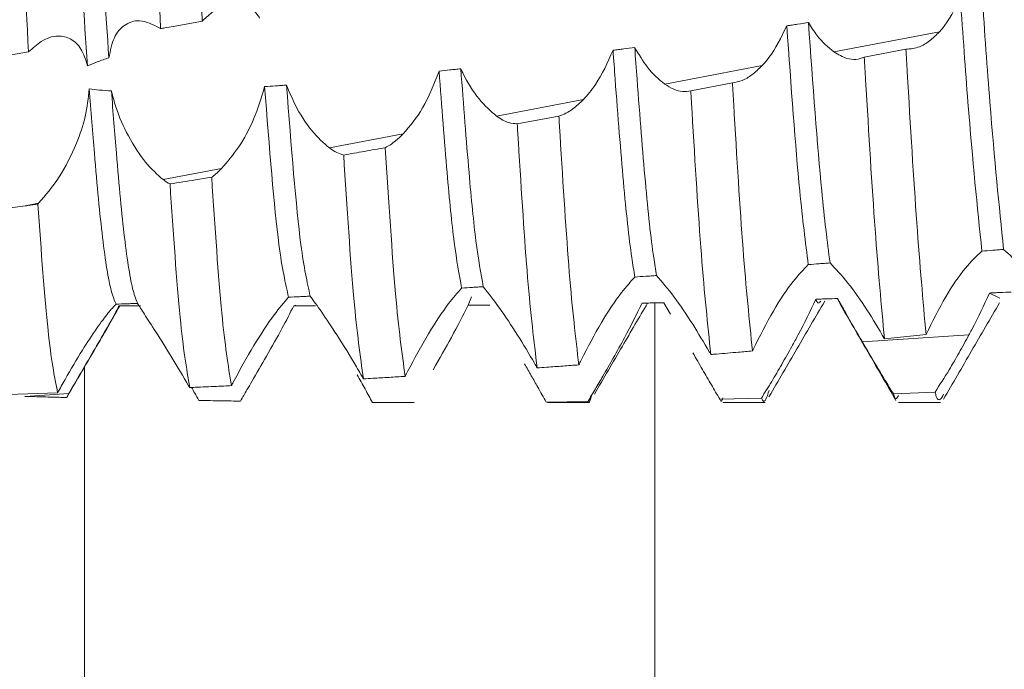
# Model space of a CAD drawing. Units: millimetres. Extents: x 8823 to 12713, y -147 to 2322.
# Drawn here: x 9291 to 9296, y 782 to 786 of the extents above; entities that cross this region are included whole.
import ezdxf

# ---------------------------------------------------------------- set-up
doc = ezdxf.new("R2010")
doc.units = ezdxf.units.MM
pattern_1 = [(45, (9885.5157, 530.677), (-2.245064, 2.245064), [])]

msp = doc.modelspace()

# ---------------------------------------------------------------- hatches: boundary and pattern name
at = {"linetype": 'Continuous', "lineweight": 0}
h = msp.add_hatch(dxfattribs=at)
h.set_pattern_fill('ANSI31', style=0)
h.set_pattern_definition(pattern_1)
edge = h.paths.add_edge_path(flags=0)
edge.add_arc((9484.6453, 821.2324), 3, 0, 90)
edge.add_line((9484.6453, 824.2324), (9315.6453, 824.2324))
edge.add_arc((9315.6453, 821.2324), 3, 90, 180)
edge.add_line((9312.6453, 821.2324), (9312.6453, 805.7324))
edge.add_arc((9311.1453, 805.7324), 1.5, 270, 360, ccw=False)
edge.add_line((9311.1453, 804.2324), (9302.1831, 804.2324))
edge.add_arc((9302.1831, 807.7324), 3.5, 240, 270, ccw=False)
edge.add_line((9300.4331, 804.7013), (9294.014, 808.4074))
edge.add_line((9294.014, 808.4074), (9293.264, 807.1084))
edge.add_line((9293.264, 807.1084), (9299.6831, 803.4023))
edge.add_arc((9302.1831, 807.7324), 5, 240, 270)
edge.add_line((9302.1831, 802.7324), (9311.1453, 802.7324))
edge.add_arc((9311.1453, 805.7324), 3, 270, 360)
edge.add_line((9314.1453, 805.7324), (9314.1453, 821.2324))
edge.add_arc((9315.6453, 821.2324), 1.5, 90, 180, ccw=False)
edge.add_line((9315.6453, 822.7324), (9484.6453, 822.7324))
edge.add_arc((9484.6453, 821.2324), 1.5, 0, 90, ccw=False)
edge.add_line((9486.1453, 821.2324), (9486.1453, 327.2324))
edge.add_arc((9484.6453, 327.2324), 1.5, 270, 360, ccw=False)
edge.add_line((9484.6453, 325.7324), (9471.6453, 325.7324))
edge.add_arc((9471.6453, 325.8324), 0.1, 242.3277, 270, ccw=False)
edge.add_line((9471.5988, 325.7438), (9463.3884, 330.0494))
edge.add_arc((9462.6453, 328.6324), 1.6, 62.3277, 90)
edge.add_line((9462.6453, 330.2324), (9451.6453, 330.2324))
edge.add_line((9451.6453, 330.2324), (9451.6453, 328.7324))
edge.add_line((9451.6453, 328.7324), (9462.6453, 328.7324))
edge.add_arc((9462.6453, 328.6324), 0.1, 62.3277, 90, ccw=False)
edge.add_line((9462.6917, 328.721), (9470.9022, 324.4154))
edge.add_arc((9471.6453, 325.8324), 1.6, 242.3277, 270)
edge.add_line((9471.6453, 324.2324), (9484.6453, 324.2324))
edge.add_arc((9484.6453, 327.2324), 3, 270, 360)
edge.add_line((9487.6453, 327.2324), (9487.6453, 821.2324))
h = msp.add_hatch(dxfattribs=at)
h.set_pattern_fill('ANSI31', style=0)
h.set_pattern_definition(pattern_1)
edge = h.paths.add_edge_path(flags=0)
edge.add_line((9289.2809, 820.6324), (9306.1809, 820.6324))
edge.add_line((9306.1809, 820.6324), (9306.1809, 822.1324))
edge.add_line((9306.1809, 822.1324), (9289.2809, 822.1324))
edge.add_arc((9289.2809, 820.5324), 1.6, 90, 180)
edge.add_line((9287.6809, 820.5324), (9287.6809, 748.6324))
edge.add_line((9287.6809, 748.6324), (9289.1809, 748.6324))
edge.add_line((9289.1809, 748.6324), (9289.1809, 820.5324))
edge.add_arc((9289.2809, 820.5324), 0.1, 90, 180, ccw=False)

# ---------------------------------------------------------------- linework, layer by layer
at = {"color": 7, "linetype": 'Continuous', "lineweight": 15}
for p, q in [((9295.3237, 785.6286), (9295.9248, 785.7429)), ((9295.734, 785.6447), (9295.4968, 785.5985)), ((9290.1809, 785.5319), (9290.735, 785.6285)), ((9294.3597, 785.4453), (9294.9145, 785.5508)), ((9294.7453, 785.4526), (9294.5081, 785.4069)), ((9293.4018, 785.2631), (9293.896, 785.3571)), ((9293.7566, 785.2641), (9293.5194, 785.22)), ((9292.4495, 785.082), (9292.8694, 785.1619)), ((9291.5021, 784.9019), (9291.8348, 784.9652)), ((9290.1809, 784.6784), (9290.716, 784.7524)), ((9290.716, 784.7524), (9290.7926, 784.767)), ((9290.7885, 784.7629), (9290.7926, 784.767)), ((9296.268, 784.2273), (9296.2098, 784.2563)), ((9292.2576, 784.1868), (9292.2459, 784.1827)), ((9293.2581, 784.2347), (9293.2392, 784.1869)), ((9294.2528, 784.1996), (9294.2306, 784.1987)), ((9294.3923, 784.1357), (9294.3545, 784.2009)), ((9295.2721, 784.2114), (9295.2728, 784.2125)), ((9295.4857, 783.9781), (9296.0932, 784.0177)), ((9295.6114, 783.9961), (9295.8486, 784.0199)), ((9290.1809, 783.6652), (9290.9008, 783.6879)), ((9290.716, 783.6678), (9290.9656, 783.684)), ((9295.8997, 783.6919), (9295.6624, 783.6826)), ((9290.716, 783.6678), (9290.7148, 783.6678)), ((9293.9215, 783.6381), (9293.6841, 783.6354)), ((9293.691, 783.6324), (9293.931, 783.6324)), ((9294.9106, 783.6581), (9294.6733, 783.652)), ((9294.6912, 783.6324), (9294.9311, 783.6324)), ((9295.6911, 783.6324), (9295.9309, 783.6324))]:
    msp.add_line(p, q, dxfattribs=at)
at = {"color": 8, "linetype": 'Continuous', "lineweight": 15}
for p, q in [((9294.3032, 760.1971), (9294.3032, 784.1999)), ((9291.0543, 763.6324), (9291.0543, 783.8384))]:
    msp.add_line(p, q, dxfattribs=at)
at = {"color": 7, "linetype": 'Continuous', "lineweight": 15}
for points, knots in [([(9291.0715, 785.55), (9291.0518, 785.8282), (9291.0158, 786.3356), (9290.9676, 787.1348), (9290.9173, 787.8299), (9290.8708, 788.4263), (9290.8234, 788.8422), (9290.7866, 789.0533), (9290.7682, 789.0519), (9290.7654, 789.0517)], [0, 0, 0, 0, 0.187923, 0.342798, 0.501206, 0.657013, 0.813486, 0.971719, 1, 1, 1, 1]), ([(9291.1931, 785.5958), (9291.1746, 785.8593), (9291.1398, 786.3531), (9291.0926, 787.1341), (9291.0576, 787.6221), (9291.0397, 787.8558), (9291.0382, 787.8753)], [0, 0, 0, 0, 0.351015, 0.657716, 0.971414, 1, 1, 1, 1]), ([(9291.4875, 785.7615), (9291.4699, 786.0965), (9291.4331, 786.7963), (9291.3952, 787.4773), (9291.3754, 787.8323)], [0, 0, 0, 0, 0.478707, 1, 1, 1, 1]), ([(9291.725, 785.804), (9291.7074, 786.1401), (9291.6707, 786.8426), (9291.6327, 787.5208), (9291.6128, 787.8746)], [0, 0, 0, 0, 0.478259, 1, 1, 1, 1]), ([(9290.735, 785.6285), (9290.7171, 785.9598), (9290.6799, 786.6515), (9290.6425, 787.3416), (9290.623, 787.7011)], [0, 0, 0, 0, 0.479118, 1, 1, 1, 1]), ([(9296.044, 785.9338), (9296.012, 785.8711), (9295.9751, 785.7989), (9295.9306, 785.7494), (9295.9248, 785.7429)], [0, 0, 0, 0, 0.867848, 1, 1, 1, 1]), ([(9296.1667, 784.4947), (9296.1404, 784.7481), (9296.1003, 785.135), (9296.0585, 785.7289), (9296.044, 785.9338)], [0, 0, 0, 0, 0.654814, 1, 1, 1, 1]), ([(9296.2904, 784.5045), (9296.2646, 784.7557), (9296.2244, 785.1459), (9296.1825, 785.7421), (9296.1676, 785.9545)], [0, 0, 0, 0, 0.643807, 1, 1, 1, 1]), ([(9291.7317, 785.8116), (9291.7713, 785.8467), (9291.8486, 785.9153), (9291.9583, 785.9139), (9292.0233, 785.8654), (9292.0474, 785.8287), (9292.0519, 785.8219)], [0, 0, 0, 0, 0.360924, 0.703916, 0.945129, 1, 1, 1, 1]), ([(9291.1931, 785.5958), (9291.2013, 785.6367), (9291.2177, 785.7184), (9291.2823, 785.7888), (9291.3715, 785.8206), (9291.4441, 785.7841), (9291.4834, 785.7644)], [0, 0, 0, 0, 0.222687, 0.444194, 0.698936, 1, 1, 1, 1]), ([(9291.725, 785.804), (9291.7259, 785.8051), (9291.7275, 785.8069), (9291.7298, 785.8094), (9291.731, 785.8108), (9291.7317, 785.8116)], [0, 0, 0, 0, 0.427989, 0.714132, 1, 1, 1, 1]), ([(9291.4834, 785.7644), (9291.4841, 785.7639), (9291.4854, 785.7629), (9291.4868, 785.762), (9291.4875, 785.7615)], [0, 0, 0, 0, 0.500065, 1, 1, 1, 1]), ([(9291.4875, 785.7615), (9291.4956, 785.7629), (9291.5198, 785.7673), (9291.5715, 785.7765), (9291.6426, 785.7892), (9291.6975, 785.7991), (9291.725, 785.804)], [0, 0, 0, 0, 0.102138, 0.306408, 0.653226, 1, 1, 1, 1]), ([(9295.055, 785.7773), (9295.023, 785.7117), (9294.9802, 785.6241), (9294.9277, 785.5655), (9294.9145, 785.5508)], [0, 0, 0, 0, 0.749279, 1, 1, 1, 1]), ([(9295.1787, 785.796), (9295.1581, 785.7928), (9295.1272, 785.7881), (9295.0859, 785.7819), (9295.0653, 785.7788), (9295.055, 785.7773)], [0, 0, 0, 0, 0.500032, 0.750025, 1, 1, 1, 1]), ([(9295.1778, 784.4182), (9295.1615, 784.5449), (9295.1207, 784.8625), (9295.0797, 785.4339), (9295.055, 785.7773)], [0, 0, 0, 0, 0.39902, 1, 1, 1, 1]), ([(9295.3237, 785.6286), (9295.2907, 785.6561), (9295.2402, 785.6983), (9295.1945, 785.7708), (9295.1787, 785.796)], [0, 0, 0, 0, 0.652859, 1, 1, 1, 1]), ([(9295.3014, 784.4275), (9295.2856, 784.5519), (9295.2448, 784.8725), (9295.2038, 785.4454), (9295.1787, 785.796)], [0, 0, 0, 0, 0.388068, 1, 1, 1, 1]), ([(9291.0715, 785.55), (9291.0604, 785.5845), (9291.0382, 785.6532), (9290.9757, 785.709), (9290.8978, 785.7267), (9290.8137, 785.6998), (9290.7591, 785.6503), (9290.735, 785.6285)], [0, 0, 0, 0, 0.183831, 0.366906, 0.56855, 0.809696, 1, 1, 1, 1]), ([(9295.9248, 785.7429), (9295.906, 785.7246), (9295.869, 785.6885), (9295.8041, 785.6504), (9295.7597, 785.6468), (9295.734, 785.6447)], [0, 0, 0, 0, 0.303005, 0.597544, 1, 1, 1, 1]), ([(9294.1889, 785.6543), (9294.1682, 785.6516), (9294.1373, 785.6475), (9294.096, 785.642), (9294.0754, 785.6393), (9294.065, 785.638)], [0, 0, 0, 0, 0.499982, 0.749938, 1, 1, 1, 1]), ([(9294.3597, 785.4453), (9294.3262, 785.4733), (9294.2664, 785.5234), (9294.2126, 785.6143), (9294.1889, 785.6543)], [0, 0, 0, 0, 0.560121, 1, 1, 1, 1]), ([(9294.3133, 784.3558), (9294.3077, 784.3887), (9294.2859, 784.5187), (9294.2493, 784.8647), (9294.214, 785.313), (9294.1933, 785.594), (9294.1889, 785.6543)], [0, 0, 0, 0, 0.129839, 0.512979, 0.895554, 1, 1, 1, 1]), ([(9295.8486, 784.0199), (9295.8311, 784.2146), (9295.796, 784.604), (9295.7573, 785.2432), (9295.7365, 785.6017), (9295.734, 785.6447)], [0, 0, 0, 0, 0.468099, 0.936212, 1, 1, 1, 1]), ([(9291.0715, 785.55), (9291.0899, 785.5576), (9291.1299, 785.574), (9291.1709, 785.5881), (9291.1931, 785.5958)], [0, 0, 0, 0, 0.459586, 1, 1, 1, 1]), ([(9294.065, 785.638), (9294.0339, 785.5683), (9293.984, 785.4571), (9293.92, 785.3843), (9293.896, 785.3571)], [0, 0, 0, 0, 0.625865, 1, 1, 1, 1]), ([(9294.1898, 784.3473), (9294.1838, 784.3827), (9294.1614, 784.5139), (9294.1243, 784.8648), (9294.0894, 785.3082), (9294.0691, 785.5832), (9294.065, 785.638)], [0, 0, 0, 0, 0.141565, 0.523653, 0.905178, 1, 1, 1, 1]), ([(9295.4968, 785.5985), (9295.4811, 785.5933), (9295.4496, 785.583), (9295.3916, 785.5894), (9295.3485, 785.6143), (9295.3237, 785.6286)], [0, 0, 0, 0, 0.297912, 0.5958, 1, 1, 1, 1]), ([(9295.6114, 783.9961), (9295.5938, 784.1862), (9295.5586, 784.5665), (9295.5201, 785.1995), (9295.4993, 785.5558), (9295.4968, 785.5985)], [0, 0, 0, 0, 0.468121, 0.936233, 1, 1, 1, 1]), ([(9293.1978, 785.5331), (9293.1874, 785.532), (9293.1668, 785.5297), (9293.1254, 785.5252), (9293.0944, 785.5219), (9293.0738, 785.5197)], [0, 0, 0, 0, 0.250134, 0.500354, 1, 1, 1, 1]), ([(9293.4018, 785.2631), (9293.3685, 785.292), (9293.3016, 785.35), (9293.2322, 785.4603), (9293.2013, 785.5256), (9293.1978, 785.5331)], [0, 0, 0, 0, 0.4683627, 0.938703, 1, 1, 1, 1]), ([(9293.326, 784.292), (9293.3119, 784.3693), (9293.2839, 784.5226), (9293.2428, 784.9451), (9293.2136, 785.3269), (9293.1978, 785.5331)], [0, 0, 0, 0, 0.319494, 0.632505, 1, 1, 1, 1]), ([(9294.9145, 785.5508), (9294.8953, 785.5323), (9294.8581, 785.4966), (9294.8007, 785.463), (9294.7639, 785.4561), (9294.7453, 785.4526)], [0, 0, 0, 0, 0.345504, 0.668123, 1, 1, 1, 1]), ([(9293.0738, 785.5197), (9293.0446, 785.4452), (9292.9877, 785.3002), (9292.9081, 785.2071), (9292.8694, 785.1619)], [0, 0, 0, 0, 0.513656, 1, 1, 1, 1]), ([(9293.2027, 784.2847), (9293.1883, 784.3619), (9293.1598, 784.5147), (9293.1184, 784.9385), (9293.0892, 785.3184), (9293.0738, 785.5197)], [0, 0, 0, 0, 0.324197, 0.641895, 1, 1, 1, 1]), ([(9291.0814, 785.4181), (9291.0755, 785.3656), (9291.0638, 785.261), (9291.0024, 785.0851), (9290.911, 784.9056), (9290.8325, 784.8136), (9290.7926, 784.767)], [0, 0, 0, 0, 0.203765, 0.406192, 0.698759, 1, 1, 1, 1]), ([(9291.2073, 785.4072), (9291.1845, 785.4085), (9291.1424, 785.4108), (9291.1006, 785.4158), (9291.0814, 785.4181)], [0, 0, 0, 0, 0.541407, 1, 1, 1, 1]), ([(9291.2342, 784.1929), (9291.2249, 784.2137), (9291.1996, 784.2703), (9291.1563, 784.5417), (9291.1168, 784.9634), (9291.0912, 785.2927), (9291.0814, 785.4181)], [0, 0, 0, 0, 0.183445, 0.499955, 0.809535, 1, 1, 1, 1]), ([(9292.0804, 785.4312), (9292.0613, 785.3679), (9292.0232, 785.2417), (9291.9336, 785.0804), (9291.868, 785.0038), (9291.8348, 784.9652)], [0, 0, 0, 0, 0.332534, 0.663047, 1, 1, 1, 1]), ([(9292.2048, 785.44), (9292.1944, 785.4392), (9292.1736, 785.4377), (9292.1322, 785.4347), (9292.1011, 785.4326), (9292.0804, 785.4312)], [0, 0, 0, 0, 0.25054, 0.501039, 1, 1, 1, 1]), ([(9292.2168, 784.2324), (9292.1983, 784.3132), (9292.1519, 784.5163), (9292.1073, 785.0873), (9292.0804, 785.4312)], [0, 0, 0, 0, 0.397808, 1, 1, 1, 1]), ([(9292.4495, 785.082), (9292.4161, 785.1113), (9292.3494, 785.1701), (9292.2615, 785.3043), (9292.2203, 785.4028), (9292.2048, 785.44)], [0, 0, 0, 0, 0.382508, 0.766435, 1, 1, 1, 1]), ([(9292.34, 784.2383), (9292.3221, 784.3185), (9292.2761, 784.5253), (9292.2319, 785.0926), (9292.2048, 785.44)], [0, 0, 0, 0, 0.387715, 1, 1, 1, 1]), ([(9294.5081, 785.4069), (9294.4924, 785.4045), (9294.4618, 785.3999), (9294.4117, 785.4131), (9294.3772, 785.4345), (9294.3597, 785.4453)], [0, 0, 0, 0, 0.34195, 0.666717, 1, 1, 1, 1]), ([(9294.8596, 783.9262), (9294.8417, 784.1018), (9294.8059, 784.4528), (9294.7684, 785.0642), (9294.7477, 785.4118), (9294.7453, 785.4526)], [0, 0, 0, 0, 0.468888, 0.937731, 1, 1, 1, 1]), ([(9291.5021, 784.9019), (9291.4687, 784.9314), (9291.4019, 784.9907), (9291.3047, 785.1403), (9291.2376, 785.2886), (9291.215, 785.3768), (9291.2073, 785.4072)], [0, 0, 0, 0, 0.295265, 0.591507, 0.859518, 1, 1, 1, 1]), ([(9291.3565, 784.1971), (9291.3481, 784.2174), (9291.3237, 784.2765), (9291.2813, 784.5416), (9291.2421, 784.9607), (9291.2167, 785.2856), (9291.2073, 785.4072)], [0, 0, 0, 0, 0.169892, 0.493776, 0.810568, 1, 1, 1, 1]), ([(9294.6223, 783.9059), (9294.6043, 784.0768), (9294.5683, 784.4185), (9294.5312, 785.0226), (9294.5105, 785.367), (9294.5081, 785.4069)], [0, 0, 0, 0, 0.46934, 0.938641, 1, 1, 1, 1]), ([(9293.896, 785.3571), (9293.8765, 785.3385), (9293.8436, 785.3073), (9293.7966, 785.2781), (9293.77, 785.2688), (9293.7566, 785.2641)], [0, 0, 0, 0, 0.423946, 0.709876, 1, 1, 1, 1]), ([(9293.5194, 785.22), (9293.5035, 785.2211), (9293.4771, 785.2231), (9293.4373, 785.2399), (9293.4137, 785.2553), (9293.4018, 785.2631)], [0, 0, 0, 0, 0.427051, 0.711689, 1, 1, 1, 1]), ([(9293.8704, 783.847), (9293.8521, 784.0031), (9293.8155, 784.3152), (9293.7793, 784.895), (9293.7588, 785.228), (9293.7566, 785.2641)], [0, 0, 0, 0, 0.471318, 0.942603, 1, 1, 1, 1]), ([(9293.633, 783.8301), (9293.6146, 783.9815), (9293.5779, 784.2842), (9293.5419, 784.856), (9293.5215, 785.1851), (9293.5194, 785.22)], [0, 0, 0, 0, 0.472071, 0.944113, 1, 1, 1, 1]), ([(9292.8694, 785.1619), (9292.8549, 785.1479), (9292.8309, 785.1247), (9292.7968, 785.0996), (9292.7774, 785.089), (9292.7677, 785.0837)], [0, 0, 0, 0, 0.4277598, 0.7128612, 1, 1, 1, 1]), ([(9292.5305, 785.042), (9292.5175, 785.046), (9292.4915, 785.0539), (9292.4635, 785.0726), (9292.4495, 785.082)], [0, 0, 0, 0, 0.495414, 1, 1, 1, 1]), ([(9292.7677, 785.0837), (9292.7282, 785.0767), (9292.6491, 785.0627), (9292.57, 785.0489), (9292.5305, 785.042)], [0, 0, 0, 0, 0.499977, 1, 1, 1, 1]), ([(9292.8808, 783.7815), (9292.8624, 783.9162), (9292.8237, 784.1997), (9292.787, 784.7793), (9292.7677, 785.0837)], [0, 0, 0, 0, 0.475017, 1, 1, 1, 1]), ([(9292.6433, 783.7677), (9292.6249, 783.8976), (9292.5862, 784.1706), (9292.5496, 784.7423), (9292.5305, 785.042)], [0, 0, 0, 0, 0.475806, 1, 1, 1, 1]), ([(9291.7785, 784.9153), (9291.7475, 784.9103), (9291.6684, 784.8975), (9291.5892, 784.8849), (9291.5411, 784.8772)], [0, 0, 0, 0, 0.391422, 1, 1, 1, 1]), ([(9291.8348, 784.9652), (9291.8269, 784.9573), (9291.8136, 784.9442), (9291.7948, 784.9279), (9291.7839, 784.9195), (9291.7785, 784.9153)], [0, 0, 0, 0, 0.421614, 0.710465, 1, 1, 1, 1]), ([(9291.8909, 783.7288), (9291.8725, 783.8435), (9291.8338, 784.0836), (9291.7975, 784.6301), (9291.7785, 784.9153)], [0, 0, 0, 0, 0.477996, 1, 1, 1, 1]), ([(9291.5411, 784.8772), (9291.5347, 784.8807), (9291.5219, 784.8877), (9291.5087, 784.8971), (9291.5021, 784.9019)], [0, 0, 0, 0, 0.4989255, 1, 1, 1, 1]), ([(9291.6534, 783.7179), (9291.6349, 783.8279), (9291.5963, 784.0576), (9291.56, 784.5963), (9291.5411, 784.8772)], [0, 0, 0, 0, 0.478511, 1, 1, 1, 1]), ([(9290.7885, 784.7629), (9290.7841, 784.7622), (9290.7698, 784.7602), (9290.7456, 784.7567), (9290.7258, 784.7538), (9290.716, 784.7524)], [0, 0, 0, 0, 0.183783, 0.591999, 1, 1, 1, 1]), ([(9290.9008, 783.6879), (9290.8824, 783.7826), (9290.8439, 783.9801), (9290.8075, 784.4948), (9290.7885, 784.7629)], [0, 0, 0, 0, 0.479238, 1, 1, 1, 1]), ([(9295.8486, 784.0199), (9295.8851, 784.0935), (9295.9546, 784.2338), (9296.0698, 784.4039), (9296.1358, 784.4657), (9296.1667, 784.4947)], [0, 0, 0, 0, 0.369792, 0.704301, 1, 1, 1, 1]), ([(9296.1667, 784.4947), (9296.1873, 784.4964), (9296.2183, 784.4988), (9296.2595, 784.5021), (9296.2801, 784.5037), (9296.2904, 784.5045)], [0, 0, 0, 0, 0.500032, 0.750024, 1, 1, 1, 1]), ([(9296.2904, 784.5045), (9296.3227, 784.4754), (9296.3844, 784.4196), (9296.4974, 784.2714), (9296.5675, 784.155), (9296.6003, 784.1006)], [0, 0, 0, 0, 0.367956, 0.70423, 1, 1, 1, 1]), ([(9294.865, 783.9377), (9294.902, 784.0113), (9294.9728, 784.1523), (9295.0859, 784.3226), (9295.1495, 784.3888), (9295.1778, 784.4182)], [0, 0, 0, 0, 0.377188, 0.723242, 1, 1, 1, 1]), ([(9295.1778, 784.4182), (9295.1984, 784.4197), (9295.2293, 784.422), (9295.2705, 784.4251), (9295.2911, 784.4267), (9295.3014, 784.4275)], [0, 0, 0, 0, 0.499907, 0.750021, 1, 1, 1, 1]), ([(9295.3014, 784.4275), (9295.3337, 784.3936), (9295.3953, 784.329), (9295.5084, 784.1714), (9295.5784, 784.0522), (9295.6114, 783.9961)], [0, 0, 0, 0, 0.367985, 0.702136, 1, 1, 1, 1]), ([(9294.1898, 784.3473), (9294.2104, 784.3487), (9294.2412, 784.3508), (9294.2824, 784.3536), (9294.303, 784.355), (9294.3133, 784.3558)], [0, 0, 0, 0, 0.499985, 0.750057, 1, 1, 1, 1]), ([(9294.3133, 784.3558), (9294.3447, 784.3191), (9294.4041, 784.2498), (9294.5142, 784.0905), (9294.5821, 783.9749), (9294.6136, 783.9214)], [0, 0, 0, 0, 0.376135, 0.710812, 1, 1, 1, 1]), ([(9293.8834, 783.8739), (9293.9213, 783.9469), (9293.9943, 784.0878), (9294.105, 784.254), (9294.165, 784.32), (9294.1898, 784.3473)], [0, 0, 0, 0, 0.386433, 0.745821, 1, 1, 1, 1]), ([(9292.2168, 784.2324), (9292.2373, 784.2334), (9292.2681, 784.2348), (9292.3092, 784.2368), (9292.3297, 784.2378), (9292.34, 784.2383)], [0, 0, 0, 0, 0.50002, 0.749982, 1, 1, 1, 1]), ([(9292.34, 784.2383), (9292.36, 784.2108), (9292.3999, 784.1559), (9292.4953, 784.0136), (9292.5748, 783.8855), (9292.6207, 783.8068), (9292.6292, 783.7923)], [0, 0, 0, 0, 0.296631, 0.591981, 0.924461, 1, 1, 1, 1]), ([(9292.8949, 783.8095), (9292.9336, 783.882), (9293.0086, 784.0228), (9293.1202, 784.1907), (9293.1785, 784.2571), (9293.2027, 784.2847)], [0, 0, 0, 0, 0.383721, 0.744733, 1, 1, 1, 1]), ([(9293.2027, 784.2847), (9293.2232, 784.2859), (9293.2541, 784.2877), (9293.2952, 784.2901), (9293.3157, 784.2914), (9293.326, 784.292)], [0, 0, 0, 0, 0.499951, 0.750045, 1, 1, 1, 1]), ([(9293.326, 784.292), (9293.3555, 784.2545), (9293.4103, 784.1849), (9293.5179, 784.0254), (9293.5856, 783.9111), (9293.6179, 783.8566)], [0, 0, 0, 0, 0.378661, 0.703593, 1, 1, 1, 1]), ([(9296.2098, 784.2563), (9296.1778, 784.1868), (9296.1417, 784.1082), (9296.0982, 784.027), (9296.0932, 784.0177)], [0, 0, 0, 0, 0.885106, 1, 1, 1, 1]), ([(9296.3333, 784.2617), (9296.3127, 784.2608), (9296.2818, 784.2595), (9296.2406, 784.2576), (9296.22, 784.2568), (9296.2098, 784.2563)], [0, 0, 0, 0, 0.500038, 0.750029, 1, 1, 1, 1]), ([(9291.2342, 784.1929), (9291.2201, 784.1784), (9291.192, 784.1493), (9291.1221, 784.0547), (9291.0377, 783.9266), (9290.9607, 783.7969), (9290.9148, 783.7134), (9290.9008, 783.6879)], [0, 0, 0, 0, 0.198649, 0.396326, 0.618511, 0.883477, 1, 1, 1, 1]), ([(9290.9545, 783.6671), (9291.0077, 783.7584), (9291.1078, 783.9303), (9291.2079, 784.1019), (9291.2549, 784.1824)], [0, 0, 0, 0, 0.531231, 1, 1, 1, 1]), ([(9291.2486, 784.1824), (9291.2389, 784.1612), (9291.2196, 784.1188), (9291.1512, 784.0001), (9291.0654, 783.8546), (9290.9984, 783.7401), (9290.9656, 783.684)], [0, 0, 0, 0, 0.230834, 0.460105, 0.735615, 1, 1, 1, 1]), ([(9291.2342, 784.1929), (9291.2545, 784.1936), (9291.285, 784.1946), (9291.3258, 784.196), (9291.3463, 784.1967), (9291.3565, 784.1971)], [0, 0, 0, 0, 0.499988, 0.750048, 1, 1, 1, 1]), ([(9291.3737, 784.1824), (9291.3633, 784.1824), (9291.3372, 784.1824), (9291.2955, 784.1824), (9291.2642, 784.1824), (9291.2486, 784.1824)], [0, 0, 0, 0, 0.249971, 0.624975, 1, 1, 1, 1]), ([(9291.3565, 784.1971), (9291.3675, 784.1794), (9291.3893, 784.1441), (9291.4616, 784.0328), (9291.5497, 783.8934), (9291.6157, 783.7818), (9291.6473, 783.7284)], [0, 0, 0, 0, 0.238552, 0.475877, 0.749145, 1, 1, 1, 1]), ([(9291.8993, 783.7447), (9291.9386, 783.8168), (9292.0153, 783.9571), (9292.1323, 784.1345), (9292.1905, 784.2019), (9292.2168, 784.2324)], [0, 0, 0, 0, 0.366061, 0.71354, 1, 1, 1, 1]), ([(9292.2459, 784.1827), (9292.2253, 784.1419), (9292.1841, 784.0604), (9292.096, 783.9064), (9292.0347, 783.8003), (9292.0067, 783.7517)], [0, 0, 0, 0, 0.3528375, 0.703633, 1, 1, 1, 1]), ([(9292.3702, 784.1829), (9292.3598, 784.1829), (9292.3391, 784.1829), (9292.2976, 784.1828), (9292.2666, 784.1828), (9292.2459, 784.1827)], [0, 0, 0, 0, 0.250474, 0.500791, 1, 1, 1, 1]), ([(9293.2392, 784.1869), (9293.2094, 784.1278), (9293.1533, 784.0164), (9293.0765, 783.882), (9293.0404, 783.819)], [0, 0, 0, 0, 0.530788, 1, 1, 1, 1]), ([(9293.3632, 784.1878), (9293.3529, 784.1878), (9293.3322, 784.1876), (9293.2909, 784.1873), (9293.2599, 784.187), (9293.2392, 784.1869)], [0, 0, 0, 0, 0.250069, 0.500108, 1, 1, 1, 1]), ([(9293.9588, 783.6806), (9294.012, 783.7717), (9294.1131, 783.9448), (9294.2142, 784.1175), (9294.2621, 784.1992)], [0, 0, 0, 0, 0.526412, 1, 1, 1, 1]), ([(9294.2306, 784.1987), (9294.1991, 784.1346), (9294.1503, 784.0353), (9294.0884, 783.9249), (9294.0664, 783.8858)], [0, 0, 0, 0, 0.645497, 1, 1, 1, 1]), ([(9294.3545, 784.2009), (9294.3338, 784.2005), (9294.3029, 784.1999), (9294.2616, 784.1992), (9294.2409, 784.1989), (9294.2306, 784.1987)], [0, 0, 0, 0, 0.499923, 0.749966, 1, 1, 1, 1]), ([(9294.9536, 783.6645), (9295.0068, 783.7559), (9295.1127, 783.9381), (9295.2188, 784.1199), (9295.2716, 784.2104)], [0, 0, 0, 0, 0.501993, 1, 1, 1, 1]), ([(9295.2207, 784.2211), (9295.1886, 784.1537), (9295.1468, 784.0662), (9295.0958, 783.9734), (9295.0841, 783.952)], [0, 0, 0, 0, 0.769769, 1, 1, 1, 1]), ([(9295.3444, 784.2248), (9295.3238, 784.2241), (9295.2929, 784.2232), (9295.2517, 784.222), (9295.231, 784.2214), (9295.2207, 784.2211)], [0, 0, 0, 0, 0.500035, 0.750029, 1, 1, 1, 1]), ([(9295.2487, 784.2093), (9295.2411, 784.2009), (9295.232, 784.1907), (9295.2225, 784.2164), (9295.2207, 784.2211)], [0, 0, 0, 0, 0.8175035, 1, 1, 1, 1]), ([(9295.4857, 783.9781), (9295.4529, 784.0347), (9295.4036, 784.1195), (9295.3592, 784.1985), (9295.3444, 784.2248)], [0, 0, 0, 0, 0.667237, 1, 1, 1, 1]), ([(9295.3564, 784.2085), (9295.3546, 784.2073), (9295.3506, 784.2047), (9295.3466, 784.2177), (9295.3444, 784.2248)], [0, 0, 0, 0, 0.463266, 1, 1, 1, 1]), ([(9295.3564, 784.1973), (9295.4099, 784.1052), (9295.5169, 783.921), (9295.6237, 783.7367), (9295.6772, 783.6445)], [0, 0, 0, 0, 0.499817, 1, 1, 1, 1]), ([(9295.9483, 783.6516), (9296.0015, 783.7432), (9296.1079, 783.9265), (9296.2143, 784.1095), (9296.2675, 784.2011)], [0, 0, 0, 0, 0.5000472, 1, 1, 1, 1]), ([(9296.0932, 784.0177), (9296.0745, 783.9836), (9296.0376, 783.9163), (9295.9718, 783.804), (9295.9264, 783.7334), (9295.8997, 783.6919)], [0, 0, 0, 0, 0.298066, 0.588307, 1, 1, 1, 1]), ([(9295.6624, 783.6826), (9295.6466, 783.7081), (9295.6151, 783.7591), (9295.5559, 783.8583), (9295.5116, 783.9339), (9295.4857, 783.9781)], [0, 0, 0, 0, 0.293021, 0.586025, 1, 1, 1, 1]), ([(9294.6733, 783.652), (9294.6576, 783.6787), (9294.6264, 783.732), (9294.5746, 783.8214), (9294.5386, 783.8837), (9294.5203, 783.9153)], [0, 0, 0, 0, 0.332689, 0.66162, 1, 1, 1, 1]), ([(9294.6136, 783.9214), (9294.6151, 783.9188), (9294.618, 783.9137), (9294.6209, 783.9085), (9294.6223, 783.9059)], [0, 0, 0, 0, 0.500122, 1, 1, 1, 1]), ([(9294.6223, 783.9059), (9294.6329, 783.9068), (9294.6856, 783.9112), (9294.7647, 783.918), (9294.8332, 783.9239), (9294.8596, 783.9262)], [0, 0, 0, 0, 0.133284, 0.666301, 1, 1, 1, 1]), ([(9294.8596, 783.9262), (9294.8605, 783.9281), (9294.8623, 783.932), (9294.8641, 783.9358), (9294.865, 783.9377)], [0, 0, 0, 0, 0.500728, 1, 1, 1, 1]), ([(9295.0841, 783.952), (9295.0649, 783.9178), (9295.0271, 783.8504), (9294.9682, 783.7504), (9294.93, 783.6892), (9294.9106, 783.6581)], [0, 0, 0, 0, 0.3365339, 0.663167, 1, 1, 1, 1]), ([(9293.6841, 783.6354), (9293.6683, 783.6636), (9293.641, 783.7119), (9293.5993, 783.7857), (9293.5737, 783.8304), (9293.5608, 783.8529)], [0, 0, 0, 0, 0.408684, 0.702168, 1, 1, 1, 1]), ([(9293.6179, 783.8566), (9293.6204, 783.8522), (9293.6255, 783.8434), (9293.6305, 783.8345), (9293.633, 783.8301)], [0, 0, 0, 0, 0.500141, 1, 1, 1, 1]), ([(9293.633, 783.8301), (9293.6511, 783.8313), (9293.6997, 783.8347), (9293.7789, 783.8403), (9293.8399, 783.8448), (9293.8704, 783.847)], [0, 0, 0, 0, 0.2288972, 0.6144264, 1, 1, 1, 1]), ([(9293.8704, 783.847), (9293.8725, 783.8515), (9293.8768, 783.8604), (9293.8812, 783.8694), (9293.8834, 783.8739)], [0, 0, 0, 0, 0.499673, 1, 1, 1, 1]), ([(9294.0664, 783.8858), (9294.0469, 783.8514), (9294.0132, 783.7923), (9293.9643, 783.709), (9293.9358, 783.6619), (9293.9215, 783.6381)], [0, 0, 0, 0, 0.407019, 0.701057, 1, 1, 1, 1]), ([(9292.6946, 783.6333), (9292.6807, 783.6586), (9292.6526, 783.7099), (9292.6223, 783.7637), (9292.607, 783.7908)], [0, 0, 0, 0, 0.494666, 1, 1, 1, 1]), ([(9292.6292, 783.7923), (9292.6316, 783.7882), (9292.6363, 783.78), (9292.641, 783.7718), (9292.6433, 783.7677)], [0, 0, 0, 0, 0.499711, 1, 1, 1, 1]), ([(9292.8808, 783.7815), (9292.8828, 783.7856), (9292.8862, 783.7922), (9292.8909, 783.8016), (9292.8936, 783.8069), (9292.8949, 783.8095)], [0, 0, 0, 0, 0.432066, 0.71599, 1, 1, 1, 1]), ([(9291.8909, 783.7288), (9291.8921, 783.7311), (9291.8941, 783.7349), (9291.8969, 783.7402), (9291.8985, 783.7432), (9291.8993, 783.7447)], [0, 0, 0, 0, 0.428092, 0.71395, 1, 1, 1, 1]), ([(9292.0067, 783.7517), (9291.9976, 783.7361), (9291.9824, 783.7099), (9291.9609, 783.6728), (9291.9485, 783.6515), (9291.9423, 783.6408)], [0, 0, 0, 0, 0.422616, 0.710886, 1, 1, 1, 1]), ([(9292.6433, 783.7677), (9292.6612, 783.7688), (9292.7097, 783.7715), (9292.7889, 783.7761), (9292.8502, 783.7797), (9292.8808, 783.7815)], [0, 0, 0, 0, 0.225704, 0.612868, 1, 1, 1, 1]), ([(9290.9656, 783.684), (9290.9637, 783.6808), (9290.9606, 783.6755), (9290.9562, 783.6679), (9290.9537, 783.6635), (9290.9524, 783.6613)], [0, 0, 0, 0, 0.4173024, 0.708651, 1, 1, 1, 1]), ([(9291.6473, 783.7284), (9291.6484, 783.7266), (9291.6504, 783.7232), (9291.6524, 783.7197), (9291.6534, 783.7179)], [0, 0, 0, 0, 0.4999787, 1, 1, 1, 1]), ([(9291.6534, 783.7179), (9291.6636, 783.7184), (9291.7144, 783.7206), (9291.7935, 783.7242), (9291.8626, 783.7275), (9291.8909, 783.7288)], [0, 0, 0, 0, 0.1282905, 0.6415155, 1, 1, 1, 1]), ([(9291.7049, 783.6447), (9291.6973, 783.6586), (9291.6841, 783.683), (9291.6703, 783.7078), (9291.6644, 783.7184)], [0, 0, 0, 0, 0.57021, 1, 1, 1, 1]), ([(9294.9541, 783.7011), (9294.9419, 783.6633), (9294.9275, 783.6183), (9294.913, 783.6525), (9294.9106, 783.6581)], [0, 0, 0, 0, 0.837681, 1, 1, 1, 1]), ([(9295.6911, 783.6736), (9295.684, 783.6595), (9295.6745, 783.6407), (9295.6649, 783.6742), (9295.6624, 783.6826)], [0, 0, 0, 0, 0.749551, 1, 1, 1, 1]), ([(9295.9486, 783.6799), (9295.9348, 783.6542), (9295.9187, 783.6241), (9295.9022, 783.6832), (9295.8997, 783.6919)], [0, 0, 0, 0, 0.853754, 1, 1, 1, 1]), ([(9290.9524, 783.6613), (9290.938, 783.6617), (9290.8949, 783.6628), (9290.8161, 783.665), (9290.7516, 783.6668), (9290.716, 783.6678)], [0, 0, 0, 0, 0.182438, 0.547318, 1, 1, 1, 1]), ([(9291.9423, 783.6408), (9291.9069, 783.6413), (9291.8278, 783.6426), (9291.7486, 783.6439), (9291.7049, 783.6447)], [0, 0, 0, 0, 0.4478502, 1, 1, 1, 1]), ([(9292.932, 783.6325), (9292.8925, 783.6326), (9292.8133, 783.6327), (9292.7342, 783.6331), (9292.6946, 783.6333)], [0, 0, 0, 0, 0.5000028, 1, 1, 1, 1]), ([(9293.9416, 783.6716), (9293.937, 783.6532), (9293.9301, 783.6259), (9293.9236, 783.6351), (9293.9215, 783.6381)], [0, 0, 0, 0, 0.675274, 1, 1, 1, 1]), ([(9294.6912, 783.6603), (9294.6875, 783.6494), (9294.6816, 783.6316), (9294.6756, 783.6463), (9294.6733, 783.652)], [0, 0, 0, 0, 0.609971, 1, 1, 1, 1])]:
    msp.add_open_spline(points, degree=3, knots=knots, dxfattribs=at)

doc.saveas('drawing.dxf')
